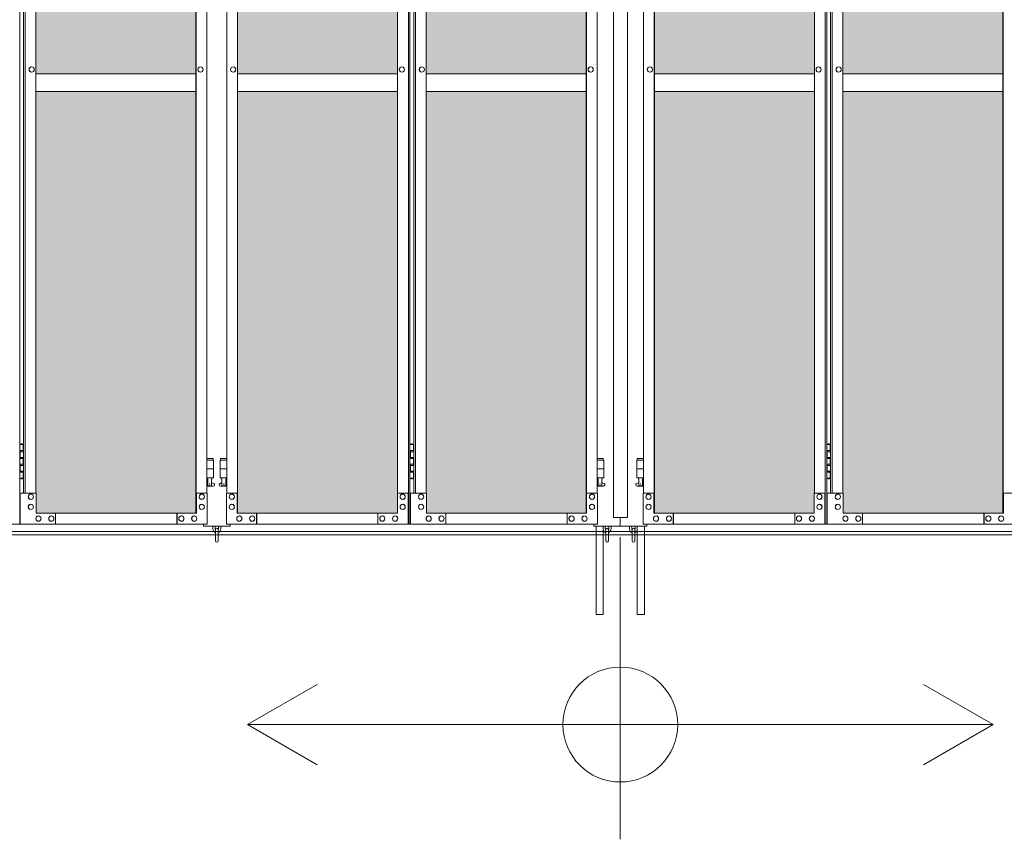
# Model space of a CAD drawing. Units: millimetres. Extents: x 5330 to 33146, y 470 to 10471.
# Drawn here: x 8839 to 11070, y 1610 to 3467 of the extents above; entities that cross this region are included whole.
import ezdxf

# ---------------------------------------------------------------- set-up
doc = ezdxf.new("R2010")
doc.units = ezdxf.units.MM
for name, color, linetype, lineweight in [('ハッチング', 171, 'Continuous', 9), ('実線', 3, 'Continuous', 18), ('寸法線・文字', 2, 'Continuous', 9), ('細線', 4, 'Continuous', 9)]:
    doc.layers.add(name, color=color, linetype=linetype, lineweight=lineweight)

msp = doc.modelspace()

# ---------------------------------------------------------------- hatches: boundary and pattern name
at = {"layer": 'ハッチング', "ltscale": 0.05}
h = msp.add_hatch(dxfattribs=at)
h.set_pattern_fill('AR-B816', color=256, scale=0.2)
h.paths.add_polyline_path([(7018, 5274.6), (6705.4, 5274.6), (6705.4, 4344.6), (7018, 4344.6)])
h.paths.add_polyline_path([(7469.8, 5299.6), (7106.6, 5299.6), (7106.1, 5254.6), (7106.1, 4344.6), (7469.8, 4344.6)])
h.paths.add_polyline_path([(7564.5, 4344.6), (7926.9, 4344.6), (7926.4, 5254.6), (7926.4, 5299.6), (7564.5, 5299.6)])
h.paths.add_polyline_path([(7991.8, 4344.6), (8354.2, 4344.6), (8354.2, 5299.6), (7992.4, 5299.6), (7991.8, 5254.6)])
h.paths.add_polyline_path([(8448.8, 4344.6), (8811.2, 4344.6), (8810.6, 5254.6), (8810.6, 5299.6), (8448.8, 5299.6)])
h.paths.add_polyline_path([(9238.5, 5299.6), (8876.6, 5299.6), (8876.1, 5254.6), (8876.1, 4344.6), (9238.5, 4344.6)])
h.paths.add_polyline_path([(9333, 4344.6), (9695.4, 4344.6), (9694.9, 5254.6), (9694.9, 5299.6), (9333, 5299.6)])
h.paths.add_polyline_path([(9760.3, 4344.6), (10122.7, 4344.6), (10122.7, 5299.6), (9760.9, 5299.6), (9760.3, 5254.6)])
h.paths.add_polyline_path([(10277.3, 4344.6), (10639.7, 4344.6), (10639.1, 5254.6), (10639.1, 5299.6), (10277.3, 5299.6)])
h.paths.add_polyline_path([(10704.6, 4344.6), (11067, 4344.6), (11067, 5299.6), (10705.1, 5299.6), (10704.6, 5254.6)])
h.paths.add_polyline_path([(11523.4, 5254.6), (11523.4, 5299.6), (11161.5, 5299.6), (11161.5, 4344.6), (11523.9, 4344.6), (11523.9, 5254.6)], is_closed=False)
h.paths.add_polyline_path([(11951.2, 5299.6), (11589.4, 5299.6), (11588.8, 5254.6), (11588.8, 4344.6), (11951.2, 4344.6)])
h.paths.add_polyline_path([(12045.8, 4344.6), (12408.2, 4344.6), (12407.6, 5254.6), (12407.6, 5299.6), (12045.8, 5299.6)])
h.paths.add_polyline_path([(12835.5, 5299.6), (12473.6, 5299.6), (12473.1, 5254.6), (12473.1, 4344.6), (12835.5, 4344.6)])
h.paths.add_polyline_path([(13291.9, 5254.6), (13291.9, 5299.6), (12930, 5299.6), (12930, 4344.6), (13292.4, 4344.6), (13292.4, 5254.6)], is_closed=False)
h.paths.add_polyline_path([(13719.7, 5299.6), (13357.9, 5299.6), (13357.3, 5254.6), (13357.3, 4344.6), (13719.7, 4344.6)])
h.paths.add_polyline_path([(6705.4, 4304.6), (6705.4, 3859.6), (6749, 3859.6), (6973.5, 3859.6), (7017.5, 3859.6), (7018, 3904.6), (7018, 4304.6)])
h.paths.add_polyline_path([(6711.3, 3344.6), (7014.1, 3344.6), (7013.6, 3759.6), (7013.6, 3804.6), (6969.5, 3804.6), (6754.3, 3804.6), (6711.3, 3804.6)])
h.paths.add_polyline_path([(6711.3, 2389.6), (6754.9, 2389.6), (6969.5, 2389.6), (7013.6, 2389.6), (7014.1, 2434.6), (7014.1, 3304.6), (6711.3, 3304.6)])
h.paths.add_polyline_path([(7469.8, 3344.6), (7469.8, 4304.6), (7106.1, 4304.6), (7106.1, 3344.6)])
h.paths.add_polyline_path([(7469.8, 2349.6), (7469.8, 3304.6), (7106.1, 3304.6), (7106.6, 2394.6), (7106.6, 2349.6), (7150.6, 2349.6), (7426.7, 2349.6)])
h.paths.add_polyline_path([(7926.9, 4304.6), (7564.5, 4304.6), (7564.5, 3344.6), (7926.9, 3344.6)])
h.paths.add_polyline_path([(7607.9, 2349.6), (7882.5, 2349.6), (7926.4, 2349.6), (7926.9, 2394.6), (7926.9, 3304.6), (7564.5, 3304.6), (7564.5, 2349.6), (7607.3, 2349.6)], is_closed=False)
h.paths.add_polyline_path([(8354.2, 2349.6), (8354.2, 3304.6), (7991.8, 3304.6), (7992.4, 2394.6), (7992.4, 2349.6), (8036.2, 2349.6), (8311.4, 2349.6)])
h.paths.add_polyline_path([(8354.2, 3344.6), (8354.2, 4304.6), (7991.8, 4304.6), (7991.8, 3344.6)])
h.paths.add_polyline_path([(8811.2, 4304.6), (8448.8, 4304.6), (8448.8, 3344.6), (8811.2, 3344.6)])
h.paths.add_polyline_path([(8492.2, 2349.6), (8766.8, 2349.6), (8810.6, 2349.6), (8811.2, 2394.6), (8811.2, 3304.6), (8448.8, 3304.6), (8448.8, 2349.6), (8491.6, 2349.6)], is_closed=False)
h.paths.add_polyline_path([(9238.5, 2349.6), (9238.5, 3304.6), (8876.1, 3304.6), (8876.6, 2394.6), (8876.6, 2349.6), (8920.5, 2349.6), (9195.7, 2349.6)])
h.paths.add_polyline_path([(9238.5, 3344.6), (9238.5, 4304.6), (8876.1, 4304.6), (8876.1, 3344.6)])
h.paths.add_polyline_path([(9695.4, 4304.6), (9333, 4304.6), (9333, 3344.6), (9695.4, 3344.6)])
h.paths.add_polyline_path([(9376.4, 2349.6), (9651, 2349.6), (9694.9, 2349.6), (9695.4, 2394.6), (9695.4, 3304.6), (9333, 3304.6), (9333, 2349.6), (9375.8, 2349.6)], is_closed=False)
h.paths.add_polyline_path([(10122.7, 2349.6), (10122.7, 3304.6), (9760.3, 3304.6), (9760.9, 2394.6), (9760.9, 2349.6), (9804.7, 2349.6), (10079.9, 2349.6)])
h.paths.add_polyline_path([(10122.7, 3344.6), (10122.7, 4304.6), (9760.3, 4304.6), (9760.3, 3344.6)])
h.paths.add_polyline_path([(10639.7, 4304.6), (10277.3, 4304.6), (10277.3, 3344.6), (10639.7, 3344.6)])
h.paths.add_polyline_path([(10320.7, 2349.6), (10595.3, 2349.6), (10639.1, 2349.6), (10639.7, 2394.6), (10639.7, 3304.6), (10277.3, 3304.6), (10277.3, 2349.6), (10320.1, 2349.6)], is_closed=False)
h.paths.add_polyline_path([(11067, 2349.6), (11067, 3304.6), (10704.6, 3304.6), (10705.1, 2394.6), (10705.1, 2349.6), (10749, 2349.6), (11024.2, 2349.6)])
h.paths.add_polyline_path([(11067, 3344.6), (11067, 4304.6), (10704.6, 4304.6), (10704.6, 3344.6)])
h.paths.add_polyline_path([(11523.9, 4304.6), (11161.5, 4304.6), (11161.5, 3344.6), (11523.9, 3344.6)])
h.paths.add_polyline_path([(11204.9, 2349.6), (11479.5, 2349.6), (11523.4, 2349.6), (11523.9, 2394.6), (11523.9, 3304.6), (11161.5, 3304.6), (11161.5, 2349.6), (11204.3, 2349.6)], is_closed=False)
h.paths.add_polyline_path([(11951.2, 2349.6), (11951.2, 3304.6), (11588.8, 3304.6), (11589.4, 2394.6), (11589.4, 2349.6), (11633.2, 2349.6), (11908.4, 2349.6)])
h.paths.add_polyline_path([(11951.2, 3344.6), (11951.2, 4304.6), (11588.8, 4304.6), (11588.8, 3344.6)])
h.paths.add_polyline_path([(12408.2, 4304.6), (12045.8, 4304.6), (12045.8, 3344.6), (12408.2, 3344.6)])
h.paths.add_polyline_path([(12089.2, 2349.6), (12363.8, 2349.6), (12407.6, 2349.6), (12408.2, 2394.6), (12408.2, 3304.6), (12045.8, 3304.6), (12045.8, 2349.6), (12088.6, 2349.6)], is_closed=False)
h.paths.add_polyline_path([(12835.5, 2349.6), (12835.5, 3304.6), (12473.1, 3304.6), (12473.6, 2394.6), (12473.6, 2349.6), (12517.5, 2349.6), (12792.7, 2349.6)])
h.paths.add_polyline_path([(12835.5, 3344.6), (12835.5, 4304.6), (12473.1, 4304.6), (12473.1, 3344.6)])
h.paths.add_polyline_path([(13292.4, 4304.6), (12930, 4304.6), (12930, 3344.6), (13292.4, 3344.6)])
h.paths.add_polyline_path([(12973.4, 2349.6), (13248, 2349.6), (13291.9, 2349.6), (13292.4, 2394.6), (13292.4, 3304.6), (12930, 3304.6), (12930, 2349.6), (12972.8, 2349.6)], is_closed=False)
h.paths.add_polyline_path([(13719.7, 2349.6), (13719.7, 3304.6), (13357.3, 3304.6), (13357.9, 2394.6), (13357.9, 2349.6), (13401.7, 2349.6), (13676.9, 2349.6)])
h.paths.add_polyline_path([(13719.7, 3344.6), (13719.7, 4304.6), (13357.3, 4304.6), (13357.3, 3344.6)])
h.paths.add_polyline_path([(18644.1, 4304.6), (18271.6, 4304.6), (18271.6, 3344.6), (18644.1, 3344.6), (18644.1, 4304.6)])
h.paths.add_polyline_path([(18644.1, 3304.6), (18271.6, 3304.6), (18271.6, 2394.6), (18271.6, 2349.6), (18316.6, 2349.6), (18595.7, 2349.6), (18606.1, 2360), (18651.1, 2366), (18644.1, 2394.6), (18644.1, 3304.6)])
h.paths.add_polyline_path([(18644.1, 5254.6), (18644.1, 5299.6), (18599.1, 5299.6), (18316.6, 5299.6), (18271.6, 5299.6), (18271.6, 5254.6), (18271.6, 4344.6), (18644.1, 4344.6)])

# ---------------------------------------------------------------- linework, layer by layer
at = {"layer": '実線', "ltscale": 0.05}
for p, q in [((10185, 5989.6), (10185, 2339.6)), ((10216.5, 5989.6), (10216.5, 2339.6)), ((8839.2, 5324.6), (8839.2, 2324.6)), ((9719.8, 5324.6), (9719.8, 2324.6)), ((9723.4, 5324.6), (9723.4, 2324.6)), ((10664, 5324.6), (10664, 2324.6)), ((10667.7, 5324.6), (10667.7, 2324.6)), ((9238.5, 5299.6), (9238.5, 2349.6)), ((9238.9, 2349.6), (9238.9, 5299.6)), ((9332.6, 2349.6), (9332.6, 5299.6)), ((9333, 5299.6), (9333, 2349.6)), ((10122.7, 5299.6), (10122.7, 2349.6)), ((10123.2, 2349.6), (10123.2, 5299.6)), ((10276.8, 2349.6), (10276.8, 5299.6)), ((10277.3, 5299.6), (10277.3, 2349.6)), ((11067, 5299.6), (11067, 2349.6)), ((11067.4, 2349.6), (11067.4, 5299.6)), ((8848.1, 5254.6), (8848.1, 2394.6)), ((8851.7, 5254.6), (8851.7, 2394.6)), ((8876.1, 5254.6), (8876.1, 2394.6)), ((9263.3, 2394.6), (9263.3, 5254.6)), ((9308.2, 2394.6), (9308.2, 5254.6)), ((9695.4, 5254.6), (9695.4, 2394.6)), ((9732.3, 5254.6), (9732.3, 2394.6)), ((9736, 5254.6), (9736, 2394.6)), ((9760.3, 5254.6), (9760.3, 2394.6)), ((10147.5, 2394.6), (10147.5, 5254.6)), ((10252.5, 2394.6), (10252.5, 5254.6)), ((10639.7, 5254.6), (10639.7, 2394.6)), ((10676.6, 5254.6), (10676.6, 2394.6)), ((10680.2, 5254.6), (10680.2, 2394.6)), ((10704.6, 5254.6), (10704.6, 2394.6)), ((8866.2, 3360.6), (8866.3, 3360.6)), ((8866.2, 3348.6), (8866.3, 3348.6)), ((9248.6, 3360.6), (9248.7, 3360.6)), ((9248.6, 3348.6), (9248.7, 3348.6)), ((9322.9, 3360.6), (9322.8, 3360.6)), ((9322.9, 3348.6), (9322.8, 3348.6)), ((9705.3, 3360.6), (9705.2, 3360.6)), ((9705.3, 3348.6), (9705.2, 3348.6)), ((9750.5, 3360.6), (9750.6, 3360.6)), ((9750.5, 3348.6), (9750.6, 3348.6)), ((10132.8, 3360.6), (10132.9, 3360.6)), ((10132.8, 3348.6), (10132.9, 3348.6)), ((10267.2, 3360.6), (10267.1, 3360.6)), ((10267.2, 3348.6), (10267.1, 3348.6)), ((10649.5, 3360.6), (10649.4, 3360.6)), ((10649.5, 3348.6), (10649.4, 3348.6)), ((10694.7, 3360.6), (10694.8, 3360.6)), ((10694.7, 3348.6), (10694.8, 3348.6)), ((9238.5, 3344.6), (8876.1, 3344.6)), ((9333, 3344.6), (9695.4, 3344.6)), ((10122.7, 3344.6), (9760.3, 3344.6)), ((10277.3, 3344.6), (10639.7, 3344.6)), ((11067, 3344.6), (10704.6, 3344.6)), ((8876.1, 3304.6), (9238.5, 3304.6)), ((9695.4, 3304.6), (9333, 3304.6)), ((9760.3, 3304.6), (10122.7, 3304.6)), ((10639.7, 3304.6), (10277.3, 3304.6)), ((10704.6, 3304.6), (11067, 3304.6)), ((8839.2, 2504.6), (8847.1, 2504.6)), ((8842.6, 2506.1), (8840.1, 2505.6)), ((8840.1, 2504.6), (8840.1, 2505.6)), ((8843.6, 2506.1), (8842.6, 2506.1)), ((8843.6, 2506.1), (8844.6, 2506.1)), ((8844.6, 2506.1), (8847.1, 2505.6)), ((8847.1, 2504.6), (8847.1, 2505.6)), ((8847.1, 2488.6), (8847.1, 2504.6)), ((8847.6, 2504.6), (8848.1, 2504.6)), ((8847.6, 2488.6), (8847.6, 2504.6)), ((9723.4, 2504.6), (9731.4, 2504.6)), ((9726.9, 2506.1), (9724.4, 2505.6)), ((9724.4, 2504.6), (9724.4, 2505.6)), ((9727.9, 2506.1), (9726.9, 2506.1)), ((9727.9, 2506.1), (9728.9, 2506.1)), ((9728.9, 2506.1), (9731.4, 2505.6)), ((9731.4, 2504.6), (9731.4, 2505.6)), ((9731.4, 2488.6), (9731.4, 2504.6)), ((9731.9, 2504.6), (9732.3, 2504.6)), ((9731.9, 2488.6), (9731.9, 2504.6)), ((10667.7, 2504.6), (10675.6, 2504.6)), ((10671.1, 2506.1), (10668.6, 2505.6)), ((10668.6, 2504.6), (10668.6, 2505.6)), ((10672.1, 2506.1), (10671.1, 2506.1)), ((10672.1, 2506.1), (10673.1, 2506.1)), ((10673.1, 2506.1), (10675.6, 2505.6)), ((10675.6, 2504.6), (10675.6, 2505.6)), ((10675.6, 2488.6), (10675.6, 2504.6)), ((10676.1, 2504.6), (10676.6, 2504.6)), ((10676.1, 2488.6), (10676.1, 2504.6)), ((8839.6, 2491.1), (8847.1, 2491.1)), ((8839.6, 2491.1), (8839.6, 2473.1)), ((8840.1, 2491.1), (8840.1, 2473.1)), ((8840.1, 2488.6), (8847.6, 2488.6)), ((9723.9, 2491.1), (9731.4, 2491.1)), ((9723.9, 2491.1), (9723.9, 2473.1)), ((9724.4, 2491.1), (9724.4, 2473.1)), ((9724.4, 2488.6), (9731.9, 2488.6)), ((10668.1, 2491.1), (10675.6, 2491.1)), ((10668.1, 2491.1), (10668.1, 2473.1)), ((10668.6, 2491.1), (10668.6, 2473.1)), ((10668.6, 2488.6), (10676.1, 2488.6)), ((8839.6, 2473.1), (8847.1, 2473.1)), ((8839.6, 2460.1), (8840.1, 2460.1)), ((8839.6, 2460.1), (8839.6, 2442.1)), ((8840.1, 2475.6), (8847.6, 2475.6)), ((8840.1, 2460.1), (8847.1, 2460.1)), ((8840.1, 2460.1), (8840.1, 2442.1)), ((8840.1, 2457.6), (8847.6, 2457.6)), ((8847.1, 2457.6), (8847.1, 2475.6)), ((8847.6, 2457.6), (8847.6, 2475.6)), ((9277.3, 2473.6), (9263.3, 2473.6)), ((9263.3, 2469.6), (9278.3, 2469.6)), ((9277.3, 2473.6), (9277.3, 2469.6)), ((9278.3, 2469.6), (9278.3, 2429.6)), ((9308.2, 2469.6), (9293.3, 2469.6)), ((9293.3, 2469.6), (9293.3, 2429.6)), ((9294.3, 2473.6), (9294.3, 2469.6)), ((9294.3, 2473.6), (9308.2, 2473.6)), ((9723.9, 2473.1), (9731.4, 2473.1)), ((9723.9, 2460.1), (9724.4, 2460.1)), ((9723.9, 2460.1), (9723.9, 2442.1)), ((9724.4, 2475.6), (9731.9, 2475.6)), ((9724.4, 2460.1), (9731.4, 2460.1)), ((9724.4, 2460.1), (9724.4, 2442.1)), ((9724.4, 2457.6), (9731.9, 2457.6)), ((9731.4, 2457.6), (9731.4, 2475.6)), ((9731.9, 2457.6), (9731.9, 2475.6)), ((10161.5, 2473.6), (10147.5, 2473.6)), ((10147.5, 2469.6), (10162.5, 2469.6)), ((10161.5, 2473.6), (10161.5, 2469.6)), ((10162.5, 2469.6), (10162.5, 2429.6)), ((10252.5, 2469.6), (10237.5, 2469.6)), ((10237.5, 2469.6), (10237.5, 2429.6)), ((10238.5, 2473.6), (10238.5, 2469.6)), ((10238.5, 2473.6), (10252.5, 2473.6)), ((10668.1, 2473.1), (10675.6, 2473.1)), ((10668.1, 2460.1), (10668.6, 2460.1)), ((10668.1, 2460.1), (10668.1, 2442.1)), ((10668.6, 2475.6), (10676.1, 2475.6)), ((10668.6, 2460.1), (10675.6, 2460.1)), ((10668.6, 2460.1), (10668.6, 2442.1)), ((10668.6, 2457.6), (10676.1, 2457.6)), ((10675.6, 2457.6), (10675.6, 2475.6)), ((10676.1, 2457.6), (10676.1, 2475.6)), ((8839.6, 2442.1), (8847.1, 2442.1)), ((8840.1, 2444.6), (8847.6, 2444.6)), ((8847.1, 2428.6), (8847.1, 2444.6)), ((8847.6, 2428.6), (8847.6, 2444.6)), ((9263.3, 2449.6), (9278.3, 2449.6)), ((9308.2, 2449.6), (9293.3, 2449.6)), ((9723.9, 2442.1), (9731.4, 2442.1)), ((9724.4, 2444.6), (9731.9, 2444.6)), ((9731.4, 2428.6), (9731.4, 2444.6)), ((9731.9, 2428.6), (9731.9, 2444.6)), ((10147.5, 2449.6), (10162.5, 2449.6)), ((10252.5, 2449.6), (10237.5, 2449.6)), ((10668.1, 2442.1), (10675.6, 2442.1)), ((10668.6, 2444.6), (10676.1, 2444.6)), ((10675.6, 2428.6), (10675.6, 2444.6)), ((10676.1, 2428.6), (10676.1, 2444.6)), ((8847.1, 2428.6), (8839.2, 2428.6)), ((8840.1, 2428.6), (8840.1, 2427.6)), ((8842.6, 2427.1), (8840.1, 2427.6)), ((8843.6, 2427.1), (8842.6, 2427.1)), ((8843.6, 2427.1), (8844.6, 2427.1)), ((8844.6, 2427.1), (8847.1, 2427.6)), ((8847.1, 2428.6), (8847.1, 2427.6)), ((8848.1, 2428.6), (8847.6, 2428.6)), ((9263.3, 2429.6), (9278.3, 2429.6)), ((9263.3, 2417.8), (9265.5, 2419)), ((9277.8, 2410.6), (9263.3, 2410.6)), ((9264.8, 2429.6), (9264.8, 2426.6)), ((9264.8, 2426.6), (9265.5, 2426.6)), ((9265.5, 2411.6), (9265.5, 2426.6)), ((9274, 2411.6), (9265.5, 2411.6)), ((9274, 2411.6), (9274, 2426.6)), ((9274.8, 2426.6), (9274, 2426.6)), ((9279.2, 2416.2), (9274, 2419)), ((9274.8, 2429.6), (9274.8, 2426.6)), ((9292.3, 2416.2), (9297.5, 2419)), ((9308.2, 2429.6), (9293.3, 2429.6)), ((9293.8, 2410.6), (9308.2, 2410.6)), ((9296.8, 2429.6), (9296.8, 2426.6)), ((9296.8, 2426.6), (9297.5, 2426.6)), ((9297.5, 2411.6), (9297.5, 2426.6)), ((9297.5, 2411.6), (9306, 2411.6)), ((9306, 2411.6), (9306, 2426.6)), ((9306.8, 2426.6), (9306, 2426.6)), ((9308.2, 2417.8), (9306, 2419)), ((9306.8, 2429.6), (9306.8, 2426.6)), ((9731.4, 2428.6), (9723.4, 2428.6)), ((9724.4, 2428.6), (9724.4, 2427.6)), ((9726.9, 2427.1), (9724.4, 2427.6)), ((9727.9, 2427.1), (9726.9, 2427.1)), ((9727.9, 2427.1), (9728.9, 2427.1)), ((9728.9, 2427.1), (9731.4, 2427.6)), ((9731.4, 2428.6), (9731.4, 2427.6)), ((9732.3, 2428.6), (9731.9, 2428.6)), ((10147.5, 2429.6), (10162.5, 2429.6)), ((10147.5, 2417.8), (10149.8, 2419)), ((10162, 2410.6), (10147.5, 2410.6)), ((10149, 2429.6), (10149, 2426.6)), ((10149, 2426.6), (10149.8, 2426.6)), ((10149.8, 2411.6), (10149.8, 2426.6)), ((10158.2, 2411.6), (10149.8, 2411.6)), ((10158.2, 2411.6), (10158.2, 2426.6)), ((10159, 2426.6), (10158.2, 2426.6)), ((10163.4, 2416.2), (10158.2, 2419)), ((10159, 2429.6), (10159, 2426.6)), ((10236.6, 2416.2), (10241.8, 2419)), ((10252.5, 2429.6), (10237.5, 2429.6)), ((10238, 2410.6), (10252.5, 2410.6)), ((10241, 2429.6), (10241, 2426.6)), ((10241, 2426.6), (10241.8, 2426.6)), ((10241.8, 2411.6), (10241.8, 2426.6)), ((10241.8, 2411.6), (10250.2, 2411.6)), ((10250.2, 2411.6), (10250.2, 2426.6)), ((10251, 2426.6), (10250.2, 2426.6)), ((10252.5, 2417.8), (10250.2, 2419)), ((10251, 2429.6), (10251, 2426.6)), ((10675.6, 2428.6), (10667.7, 2428.6)), ((10668.6, 2428.6), (10668.6, 2427.6)), ((10671.1, 2427.1), (10668.6, 2427.6)), ((10672.1, 2427.1), (10671.1, 2427.1)), ((10672.1, 2427.1), (10673.1, 2427.1)), ((10673.1, 2427.1), (10675.6, 2427.6)), ((10675.6, 2428.6), (10675.6, 2427.6)), ((10676.6, 2428.6), (10676.1, 2428.6)), ((8876.6, 2394.6), (8840.5, 2394.6)), ((8840.5, 2394.6), (8840.5, 2324.6)), ((8864.4, 2392.6), (8864.6, 2392.6)), ((8876.6, 2349.6), (8876.6, 2394.6)), ((9263.8, 2394.6), (9238.9, 2394.6)), ((9239.5, 2394.6), (9239.5, 2349.6)), ((9251.7, 2392.6), (9251.8, 2392.6)), ((9263.8, 2324.6), (9263.8, 2394.6)), ((9307.7, 2324.6), (9307.7, 2394.6)), ((9307.7, 2394.6), (9332.6, 2394.6)), ((9319.8, 2392.6), (9319.7, 2392.6)), ((9332, 2394.6), (9332, 2349.6)), ((9694.9, 2349.6), (9694.9, 2394.6)), ((9694.9, 2394.6), (9719.8, 2394.6)), ((9707.1, 2392.6), (9706.9, 2392.6)), ((9719.2, 2394.6), (9719.2, 2324.6)), ((9760.9, 2394.6), (9724.8, 2394.6)), ((9724.8, 2394.6), (9724.8, 2324.6)), ((9748.7, 2392.6), (9748.8, 2392.6)), ((9760.9, 2349.6), (9760.9, 2394.6)), ((10148.1, 2394.6), (10123.2, 2394.6)), ((10123.7, 2394.6), (10123.7, 2349.6)), ((10135.9, 2392.6), (10136, 2392.6)), ((10148.1, 2324.6), (10148.1, 2394.6)), ((10251.9, 2324.6), (10251.9, 2394.6)), ((10251.9, 2394.6), (10276.8, 2394.6)), ((10264.1, 2392.6), (10264, 2392.6)), ((10276.3, 2394.6), (10276.3, 2349.6)), ((10639.1, 2349.6), (10639.1, 2394.6)), ((10639.1, 2394.6), (10664, 2394.6)), ((10651.3, 2392.6), (10651.2, 2392.6)), ((10663.5, 2394.6), (10663.5, 2324.6)), ((10705.1, 2394.6), (10669, 2394.6)), ((10669, 2394.6), (10669, 2324.6)), ((10692.9, 2392.6), (10693.1, 2392.6)), ((10705.1, 2349.6), (10705.1, 2394.6)), ((11092.3, 2394.6), (11067.4, 2394.6)), ((11068, 2394.6), (11068, 2349.6)), ((8864.4, 2380.6), (8864.6, 2380.6)), ((8864.4, 2369.6), (8864.6, 2369.6)), ((9251.7, 2380.6), (9251.8, 2380.6)), ((9251.7, 2369.6), (9251.8, 2369.6)), ((9319.8, 2380.6), (9319.7, 2380.6)), ((9319.8, 2369.6), (9319.7, 2369.6)), ((9707.1, 2380.6), (9706.9, 2380.6)), ((9707.1, 2369.6), (9706.9, 2369.6)), ((9748.7, 2380.6), (9748.8, 2380.6)), ((9748.7, 2369.6), (9748.8, 2369.6)), ((10135.9, 2380.6), (10136, 2380.6)), ((10135.9, 2369.6), (10136, 2369.6)), ((10264.1, 2380.6), (10264, 2380.6)), ((10264.1, 2369.6), (10264, 2369.6)), ((10651.3, 2380.6), (10651.2, 2380.6)), ((10651.3, 2369.6), (10651.2, 2369.6)), ((10692.9, 2380.6), (10693.1, 2380.6)), ((10692.9, 2369.6), (10693.1, 2369.6)), ((8864.4, 2357.6), (8864.6, 2357.6)), ((9239.5, 2349.6), (8876.6, 2349.6)), ((8881.5, 2343.1), (8881.6, 2343.1)), ((8910.7, 2343.1), (8910.8, 2343.1)), ((8920.5, 2324.6), (8920.5, 2349.6)), ((9195.1, 2324.6), (9195.1, 2349.6)), ((9195.7, 2349.6), (9195.7, 2324.6)), ((9205.4, 2343.1), (9205.5, 2343.1)), ((9234.6, 2343.1), (9234.7, 2343.1)), ((9251.7, 2357.6), (9251.8, 2357.6)), ((9319.8, 2357.6), (9319.7, 2357.6)), ((9332, 2349.6), (9694.9, 2349.6)), ((9336.9, 2343.1), (9336.8, 2343.1)), ((9366.1, 2343.1), (9366, 2343.1)), ((9375.8, 2349.6), (9375.8, 2324.6)), ((9376.4, 2324.6), (9376.4, 2349.6)), ((9651, 2324.6), (9651, 2349.6)), ((9660.8, 2343.1), (9660.7, 2343.1)), ((9690, 2343.1), (9689.9, 2343.1)), ((9707.1, 2357.6), (9706.9, 2357.6)), ((9748.7, 2357.6), (9748.8, 2357.6)), ((10123.7, 2349.6), (9760.9, 2349.6)), ((9765.7, 2343.1), (9765.9, 2343.1)), ((9795, 2343.1), (9795.1, 2343.1)), ((9804.7, 2324.6), (9804.7, 2349.6)), ((10079.3, 2324.6), (10079.3, 2349.6)), ((10079.9, 2349.6), (10079.9, 2324.6)), ((10089.6, 2343.1), (10089.8, 2343.1)), ((10118.9, 2343.1), (10119, 2343.1)), ((10135.9, 2357.6), (10136, 2357.6)), ((10264.1, 2357.6), (10264, 2357.6)), ((10276.3, 2349.6), (10639.1, 2349.6)), ((10281.1, 2343.1), (10281, 2343.1)), ((10310.4, 2343.1), (10310.2, 2343.1)), ((10320.1, 2349.6), (10320.1, 2324.6)), ((10320.7, 2324.6), (10320.7, 2349.6)), ((10595.3, 2324.6), (10595.3, 2349.6)), ((10605, 2343.1), (10604.9, 2343.1)), ((10634.3, 2343.1), (10634.1, 2343.1)), ((10651.3, 2357.6), (10651.2, 2357.6)), ((10692.9, 2357.6), (10693.1, 2357.6)), ((11068, 2349.6), (10705.1, 2349.6)), ((10710, 2343.1), (10710.1, 2343.1)), ((10739.2, 2343.1), (10739.3, 2343.1)), ((10749, 2324.6), (10749, 2349.6)), ((11023.6, 2324.6), (11023.6, 2349.6)), ((11024.2, 2349.6), (11024.2, 2324.6)), ((11033.9, 2343.1), (11034, 2343.1)), ((11063.1, 2343.1), (11063.2, 2343.1)), ((8423.4, 2324.6), (8839.2, 2324.6)), ((9263.8, 2324.6), (8840.5, 2324.6)), ((8881.5, 2331.1), (8881.6, 2331.1)), ((8910.7, 2331.1), (8910.8, 2331.1)), ((9205.4, 2331.1), (9205.5, 2331.1)), ((9234.6, 2331.1), (9234.7, 2331.1)), ((9255.8, 2324.6), (9255.8, 2319.6)), ((9307.7, 2324.6), (9723.4, 2324.6)), ((9315.8, 2319.6), (9315.8, 2324.6)), ((9336.9, 2331.1), (9336.8, 2331.1)), ((9366.1, 2331.1), (9366, 2331.1)), ((9660.8, 2331.1), (9660.7, 2331.1)), ((9690, 2331.1), (9689.9, 2331.1)), ((10148.1, 2324.6), (9724.8, 2324.6)), ((9765.7, 2331.1), (9765.9, 2331.1)), ((9795, 2331.1), (9795.1, 2331.1)), ((10089.6, 2331.1), (10089.8, 2331.1)), ((10118.9, 2331.1), (10119, 2331.1)), ((10140, 2319.6), (10140, 2324.6)), ((10216.5, 2339.6), (10185, 2339.6)), ((10200, 2339.6), (10200, 2319.6)), ((10251.9, 2324.6), (10667.7, 2324.6)), ((10260, 2319.6), (10260, 2324.6)), ((10281.1, 2331.1), (10281, 2331.1)), ((10310.4, 2331.1), (10310.2, 2331.1)), ((10605, 2331.1), (10604.9, 2331.1)), ((10634.3, 2331.1), (10634.1, 2331.1)), ((11092.3, 2324.6), (10669, 2324.6)), ((10710, 2331.1), (10710.1, 2331.1)), ((10739.2, 2331.1), (10739.3, 2331.1)), ((11033.9, 2331.1), (11034, 2331.1)), ((11063.1, 2331.1), (11063.2, 2331.1)), ((9255.8, 2319.6), (9315.8, 2319.6)), ((9276.8, 2319.6), (9276.8, 2313.6)), ((9281.8, 2313.6), (9281.8, 2319.6)), ((9282.8, 2312.6), (9282.8, 2286.6)), ((9288.8, 2286.6), (9288.8, 2312.6)), ((9289.8, 2313.6), (9289.8, 2319.6)), ((9294.8, 2319.6), (9294.8, 2313.6)), ((10260, 2319.6), (10140, 2319.6)), ((10145.5, 2319.6), (10145.5, 2119.6)), ((10161.5, 2319.6), (10161.5, 2119.6)), ((10166, 2313.6), (10166, 2319.6)), ((10167, 2312.6), (10167, 2286.6)), ((10173, 2286.6), (10173, 2312.6)), ((10174, 2313.6), (10174, 2319.6)), ((10179, 2319.6), (10179, 2313.6)), ((10221, 2319.6), (10221, 2313.6)), ((10226, 2313.6), (10226, 2319.6)), ((10227, 2312.6), (10227, 2286.6)), ((10233, 2286.6), (10233, 2312.6)), ((10234, 2313.6), (10234, 2319.6)), ((10238.5, 2319.6), (10238.5, 2119.6)), ((10254.5, 2319.6), (10254.5, 2119.6)), ((10145.5, 2119.6), (10161.5, 2119.6)), ((10254.5, 2119.6), (10238.5, 2119.6))]:
    msp.add_line(p, q, dxfattribs=at)
for centre in [(9269.8, 2415.6), (9301.8, 2415.6), (10154, 2415.6), (10246, 2415.6)]:
    msp.add_circle(centre, 0.5, dxfattribs=at)
for centre, radius, start, end in [((9277.8, 2413.6), 3, 270, 61.9275), ((9293.8, 2413.6), 3, 118.0725, 270), ((10162, 2413.6), 3, 270, 61.9275), ((10238, 2413.6), 3, 118.0725, 270), ((9285.8, 2313.6), 9, 180, 250.5288), ((9285.8, 2313.6), 4, 180, 221.4096), ((9285.8, 2312.6), 3, 0, 180), ((9285.8, 2313.6), 9, 289.4712, 0), ((9285.8, 2313.6), 4, 318.5904, 0), ((10170, 2313.6), 9, 199.1881, 250.5288), ((10170, 2313.6), 4, 180, 221.4096), ((10170, 2312.6), 3, 0, 180), ((10170, 2313.6), 9, 289.4712, 0), ((10170, 2313.6), 4, 318.5904, 0), ((10230, 2313.6), 9, 180, 250.5288), ((10230, 2313.6), 4, 180, 221.4096), ((10230, 2312.6), 3, 0, 180), ((10230, 2313.6), 4, 318.5904, 0), ((10230, 2313.6), 9, 289.4712, 340.8119), ((9285.8, 2286.6), 3, 180, 0), ((10170, 2286.6), 3, 180, 0), ((10230, 2286.6), 3, 180, 0)]:
    msp.add_arc(centre, radius, start, end, dxfattribs=at)
at = {"layer": '実線', "ltscale": 0.05, "extrusion": (0, 0, -1)}
for centre, major_axis in [((8866.2, 3354.6), (0, -6)), ((9248.6, 3354.6), (0, -6)), ((9750.5, 3354.6), (0, -6)), ((10132.8, 3354.6), (0, -6)), ((10694.7, 3354.6), (0, -6)), ((9319.8, 2386.6), (0, 6)), ((9707.1, 2386.6), (0, 6)), ((10264.1, 2386.6), (0, 6)), ((10651.3, 2386.6), (0, 6)), ((9319.8, 2363.6), (0, 6)), ((9707.1, 2363.6), (0, 6)), ((10264.1, 2363.6), (0, 6)), ((10651.3, 2363.6), (0, 6)), ((9336.9, 2337.1), (0, 6)), ((9366.1, 2337.1), (0, 6)), ((9660.8, 2337.1), (0, 6)), ((9690, 2337.1), (0, 6)), ((10281.1, 2337.1), (0, 6)), ((10310.4, 2337.1), (0, 6)), ((10605, 2337.1), (0, 6)), ((10634.3, 2337.1), (0, 6))]:
    msp.add_ellipse(centre, major_axis=major_axis, ratio=0.974144, start_param=0, end_param=3.141593, dxfattribs=at)
for centre, major_axis in [((8866.3, 3354.6), (0, -6)), ((9248.7, 3354.6), (0, -6)), ((9750.6, 3354.6), (0, -6)), ((10132.9, 3354.6), (0, -6)), ((10694.8, 3354.6), (0, -6)), ((9319.7, 2386.6), (0, 6)), ((9706.9, 2386.6), (0, 6)), ((10264, 2386.6), (0, 6)), ((10651.2, 2386.6), (0, 6)), ((9319.7, 2363.6), (0, 6)), ((9706.9, 2363.6), (0, 6)), ((10264, 2363.6), (0, 6)), ((10651.2, 2363.6), (0, 6)), ((9336.8, 2337.1), (0, 6)), ((9366, 2337.1), (0, 6)), ((9660.7, 2337.1), (0, 6)), ((9689.9, 2337.1), (0, 6)), ((10281, 2337.1), (0, 6)), ((10310.2, 2337.1), (0, 6)), ((10604.9, 2337.1), (0, 6)), ((10634.1, 2337.1), (0, 6))]:
    msp.add_ellipse(centre, major_axis=major_axis, ratio=0.974144, dxfattribs=at)
at = {"layer": '実線', "ltscale": 0.05}
for centre, major_axis in [((9322.8, 3354.6), (0, -6)), ((9705.2, 3354.6), (0, -6)), ((10267.1, 3354.6), (0, -6)), ((10649.4, 3354.6), (0, -6)), ((8864.6, 2386.6), (0, 6)), ((9251.8, 2386.6), (0, 6)), ((9748.8, 2386.6), (0, 6)), ((10136, 2386.6), (0, 6)), ((10693.1, 2386.6), (0, 6)), ((8864.6, 2363.6), (0, 6)), ((9251.8, 2363.6), (0, 6)), ((9748.8, 2363.6), (0, 6)), ((10136, 2363.6), (0, 6)), ((10693.1, 2363.6), (0, 6)), ((8881.6, 2337.1), (0, 6)), ((8910.8, 2337.1), (0, 6)), ((9205.5, 2337.1), (0, 6)), ((9234.7, 2337.1), (0, 6)), ((9765.9, 2337.1), (0, 6)), ((9795.1, 2337.1), (0, 6)), ((10089.8, 2337.1), (0, 6)), ((10119, 2337.1), (0, 6)), ((10710.1, 2337.1), (0, 6)), ((10739.3, 2337.1), (0, 6)), ((11034, 2337.1), (0, 6)), ((11063.2, 2337.1), (0, 6))]:
    msp.add_ellipse(centre, major_axis=major_axis, ratio=0.974144, dxfattribs=at)
for centre, major_axis in [((9322.9, 3354.6), (0, -6)), ((9705.3, 3354.6), (0, -6)), ((10267.2, 3354.6), (0, -6)), ((10649.5, 3354.6), (0, -6)), ((8864.4, 2386.6), (0, 6)), ((9251.7, 2386.6), (0, 6)), ((9748.7, 2386.6), (0, 6)), ((10135.9, 2386.6), (0, 6)), ((10692.9, 2386.6), (0, 6)), ((8864.4, 2363.6), (0, 6)), ((9251.7, 2363.6), (0, 6)), ((9748.7, 2363.6), (0, 6)), ((10135.9, 2363.6), (0, 6)), ((10692.9, 2363.6), (0, 6)), ((8881.5, 2337.1), (0, 6)), ((8910.7, 2337.1), (0, 6)), ((9205.4, 2337.1), (0, 6)), ((9234.6, 2337.1), (0, 6)), ((9765.7, 2337.1), (0, 6)), ((9795, 2337.1), (0, 6)), ((10089.6, 2337.1), (0, 6)), ((10118.9, 2337.1), (0, 6)), ((10710, 2337.1), (0, 6)), ((10739.2, 2337.1), (0, 6)), ((11033.9, 2337.1), (0, 6)), ((11063.1, 2337.1), (0, 6))]:
    msp.add_ellipse(centre, major_axis=major_axis, ratio=0.974144, start_param=0, end_param=3.141593, dxfattribs=at)
at = {"layer": '寸法線・文字', "ltscale": 0.05}
for p, q in [((10200, 2294.9), (10200, 1610.4)), ((9355.1, 1870.4), (9512.9, 1961.4)), ((11044.9, 1870.4), (10887.1, 1961.4)), ((11044.9, 1870.4), (9355.1, 1870.4)), ((9355.1, 1870.4), (9512.9, 1779.3)), ((11044.9, 1870.4), (10887.1, 1779.3))]:
    msp.add_line(p, q, dxfattribs=at)
msp.add_circle((10200, 1870.4), 130.1, dxfattribs=at)
at = {"layer": '細線', "ltscale": 0.05}
for p, q in [((6649, 2308), (13751, 2308)), ((6649, 2300), (13751, 2300))]:
    msp.add_line(p, q, dxfattribs=at)

doc.saveas('drawing.dxf')
